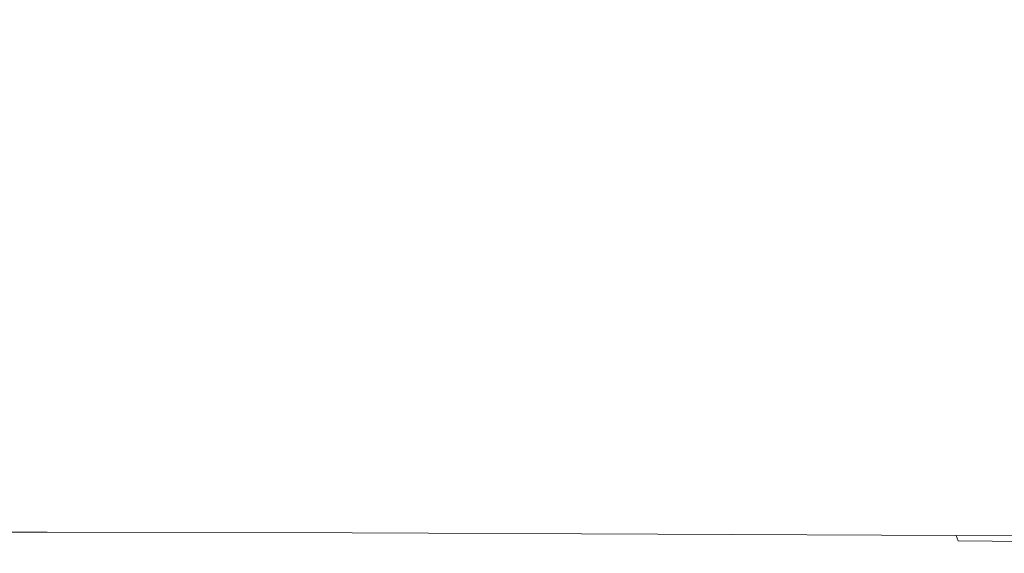
# Model space of a CAD drawing. Extents: x -111 to 111, y -111 to 0.
# Drawn here: x -62 to -36, y -55 to -41 of the extents above; entities that cross this region are included whole.
import ezdxf

# ---------------------------------------------------------------- set-up
doc = ezdxf.new("R2010")
doc.units = 0
doc.header["$LTSCALE"] = 500
doc.header["$MEASUREMENT"] = 0
doc.layers.add('FERRO_CHROM', color=7, linetype='Continuous')

msp = doc.modelspace()

# ---------------------------------------------------------------- linework, layer by layer
at = {"layer": 'FERRO_CHROM', "lineweight": 0}
for points, invisible_edges in [([(-63.105, -41.906, 19.869), (-55.095, -41.906, 19.893), (-55.306, -39.612, 20.122), (-63.347, -39.612, 20.102)], 15), ([(-63.105, -41.906, -19.869), (-63.347, -39.612, -20.102), (-55.306, -39.612, -20.122), (-55.095, -41.906, -19.893)], 15), ([(-55.095, -41.906, 19.893), (-47.187, -41.906, 19.931), (-47.368, -39.612, 20.152), (-55.306, -39.612, 20.122)], 15), ([(-55.095, -41.906, -19.893), (-55.306, -39.612, -20.122), (-47.368, -39.612, -20.152), (-47.187, -41.906, -19.931)], 15), ([(-47.187, -41.906, 19.931), (-39.642, -41.906, 19.983), (-39.794, -39.612, 20.195), (-47.368, -39.612, 20.152)], 15), ([(-47.187, -41.906, -19.931), (-47.368, -39.612, -20.152), (-39.794, -39.612, -20.195), (-39.642, -41.906, -19.983)], 15), ([(-39.642, -41.906, 19.983), (-32.723, -41.906, 20.052), (-32.848, -39.612, 20.251), (-39.794, -39.612, 20.195)], 15), ([(-39.642, -41.906, -19.983), (-39.794, -39.612, -20.195), (-32.848, -39.612, -20.251), (-32.723, -41.906, -20.052)], 15), ([(-63.105, -41.906, 19.869), (-62.863, -44.189, 19.635), (-54.884, -44.189, 19.665), (-55.095, -41.906, 19.893)], 15), ([(-63.105, -41.906, -19.869), (-55.095, -41.906, -19.893), (-54.884, -44.189, -19.665), (-62.863, -44.189, -19.635)], 15), ([(-55.095, -41.906, 19.893), (-54.884, -44.189, 19.665), (-47.006, -44.189, 19.709), (-47.187, -41.906, 19.931)], 15), ([(-55.095, -41.906, -19.893), (-47.187, -41.906, -19.931), (-47.006, -44.189, -19.709), (-54.884, -44.189, -19.665)], 15), ([(-47.187, -41.906, 19.931), (-47.006, -44.189, 19.709), (-39.49, -44.189, 19.771), (-39.642, -41.906, 19.983)], 15), ([(-47.187, -41.906, -19.931), (-39.642, -41.906, -19.983), (-39.49, -44.189, -19.771), (-47.006, -44.189, -19.709)], 15), ([(-39.642, -41.906, 19.983), (-39.49, -44.189, 19.771), (-32.598, -44.189, 19.853), (-32.723, -41.906, 20.052)], 15), ([(-39.642, -41.906, -19.983), (-32.723, -41.906, -20.052), (-32.598, -44.189, -19.853), (-39.49, -44.189, -19.771)], 15), ([(-62.863, -44.189, 19.635), (-62.631, -46.377, 19.412), (-54.681, -46.377, 19.445), (-54.884, -44.189, 19.665)], 15), ([(-62.863, -44.189, -19.635), (-54.884, -44.189, -19.665), (-54.681, -46.377, -19.445), (-62.631, -46.377, -19.412)], 15), ([(-54.884, -44.189, 19.665), (-54.681, -46.377, 19.445), (-46.832, -46.377, 19.496), (-47.006, -44.189, 19.709)], 15), ([(-54.884, -44.189, -19.665), (-47.006, -44.189, -19.709), (-46.832, -46.377, -19.496), (-54.681, -46.377, -19.445)], 15), ([(-47.006, -44.189, 19.709), (-46.832, -46.377, 19.496), (-39.345, -46.377, 19.567), (-39.49, -44.189, 19.771)], 15), ([(-47.006, -44.189, -19.709), (-39.49, -44.189, -19.771), (-39.345, -46.377, -19.567), (-46.832, -46.377, -19.496)], 15), ([(-39.49, -44.189, 19.771), (-39.345, -46.377, 19.567), (-32.477, -46.377, 19.662), (-32.598, -44.189, 19.853)], 15), ([(-39.49, -44.189, -19.771), (-32.598, -44.189, -19.853), (-32.477, -46.377, -19.662), (-39.345, -46.377, -19.567)], 15), ([(-62.631, -46.377, 19.412), (-62.42, -48.384, 19.207), (-54.497, -48.384, 19.245), (-54.681, -46.377, 19.445)], 15), ([(-62.631, -46.377, -19.412), (-54.681, -46.377, -19.445), (-54.497, -48.384, -19.245), (-62.42, -48.384, -19.207)], 15), ([(-54.681, -46.377, 19.445), (-54.497, -48.384, 19.245), (-46.674, -48.384, 19.302), (-46.832, -46.377, 19.496)], 15), ([(-54.681, -46.377, -19.445), (-46.832, -46.377, -19.496), (-46.674, -48.384, -19.302), (-54.497, -48.384, -19.245)], 15), ([(-46.832, -46.377, 19.496), (-46.674, -48.384, 19.302), (-39.212, -48.384, 19.382), (-39.345, -46.377, 19.567)], 15), ([(-46.832, -46.377, -19.496), (-39.345, -46.377, -19.567), (-39.212, -48.384, -19.382), (-46.674, -48.384, -19.302)], 15), ([(-39.345, -46.377, 19.567), (-39.212, -48.384, 19.382), (-32.368, -48.384, 19.488), (-32.477, -46.377, 19.662)], 15), ([(-39.345, -46.377, -19.567), (-32.477, -46.377, -19.662), (-32.368, -48.384, -19.488), (-39.212, -48.384, -19.382)], 15), ([(-62.42, -48.384, 19.207), (-70.185, -48.384, 19.184), (-69.981, -50.128, 19.007), (-62.238, -50.128, 19.032)], 15), ([(-62.42, -48.384, -19.207), (-62.238, -50.128, -19.032), (-69.981, -50.128, -19.007), (-70.185, -48.384, -19.184)], 15), ([(-62.42, -48.384, 19.207), (-62.238, -50.128, 19.032), (-54.338, -50.128, 19.074), (-54.497, -48.384, 19.245)], 15), ([(-62.42, -48.384, -19.207), (-54.497, -48.384, -19.245), (-54.338, -50.128, -19.074), (-62.238, -50.128, -19.032)], 15), ([(-54.497, -48.384, 19.245), (-54.338, -50.128, 19.074), (-46.539, -50.128, 19.136), (-46.674, -48.384, 19.302)], 15), ([(-54.497, -48.384, -19.245), (-46.674, -48.384, -19.302), (-46.539, -50.128, -19.136), (-54.338, -50.128, -19.074)], 15), ([(-46.674, -48.384, 19.302), (-46.539, -50.128, 19.136), (-39.098, -50.128, 19.223), (-39.212, -48.384, 19.382)], 15), ([(-46.674, -48.384, -19.302), (-39.212, -48.384, -19.382), (-39.098, -50.128, -19.223), (-46.539, -50.128, -19.136)], 15), ([(-39.212, -48.384, 19.382), (-39.098, -50.128, 19.223), (-32.274, -50.128, 19.339), (-32.368, -48.384, 19.488)], 15), ([(-39.212, -48.384, -19.382), (-32.368, -48.384, -19.488), (-32.274, -50.128, -19.339), (-39.098, -50.128, -19.223)], 15), ([(-62.097, -51.523, 18.896), (-62.238, -50.128, 19.032), (-69.981, -50.128, 19.007), (-69.822, -51.523, 18.87)], 15), ([(-62.097, -51.523, -18.896), (-69.822, -51.523, -18.87), (-69.981, -50.128, -19.007), (-62.238, -50.128, -19.032)], 15), ([(-62.097, -51.523, 18.896), (-54.215, -51.523, 18.94), (-54.338, -50.128, 19.074), (-62.238, -50.128, 19.032)], 15), ([(-62.097, -51.523, -18.896), (-62.238, -50.128, -19.032), (-54.338, -50.128, -19.074), (-54.215, -51.523, -18.94)], 15), ([(-54.215, -51.523, 18.94), (-46.433, -51.523, 19.006), (-46.539, -50.128, 19.136), (-54.338, -50.128, 19.074)], 15), ([(-54.215, -51.523, -18.94), (-54.338, -50.128, -19.074), (-46.539, -50.128, -19.136), (-46.433, -51.523, -19.006)], 15), ([(-46.433, -51.523, 19.006), (-39.009, -51.523, 19.099), (-39.098, -50.128, 19.223), (-46.539, -50.128, 19.136)], 15), ([(-46.433, -51.523, -19.006), (-46.539, -50.128, -19.136), (-39.098, -50.128, -19.223), (-39.009, -51.523, -19.099)], 15), ([(-39.009, -51.523, 19.099), (-32.2, -51.523, 19.223), (-32.274, -50.128, 19.339), (-39.098, -50.128, 19.223)], 15), ([(-39.009, -51.523, -19.099), (-39.098, -50.128, -19.223), (-32.274, -50.128, -19.339), (-32.2, -51.523, -19.223)], 15), ([(-61.985, -52.611, 18.79), (-62.097, -51.523, 18.896), (-69.822, -51.523, 18.87), (-69.7, -52.61, 18.762)], 15), ([(-61.985, -52.611, -18.79), (-69.7, -52.61, -18.762), (-69.822, -51.523, -18.87), (-62.097, -51.523, -18.896)], 15), ([(-61.985, -52.611, 18.79), (-54.11, -52.611, 18.836), (-54.215, -51.523, 18.94), (-62.097, -51.523, 18.896)], 15), ([(-61.985, -52.611, -18.79), (-62.097, -51.523, -18.896), (-54.215, -51.523, -18.94), (-54.11, -52.611, -18.836)], 15), ([(-54.11, -52.611, 18.836), (-46.335, -52.612, 18.905), (-46.433, -51.523, 19.006), (-54.215, -51.523, 18.94)], 15), ([(-54.11, -52.611, -18.836), (-54.215, -51.523, -18.94), (-46.433, -51.523, -19.006), (-46.335, -52.612, -18.905)], 15), ([(-46.335, -52.612, 18.905), (-38.918, -52.612, 19.002), (-39.009, -51.523, 19.099), (-46.433, -51.523, 19.006)], 15), ([(-46.335, -52.612, -18.905), (-46.433, -51.523, -19.006), (-39.009, -51.523, -19.099), (-38.918, -52.612, -19.002)], 15), ([(-38.918, -52.612, 19.002), (-32.119, -52.613, 19.132), (-32.2, -51.523, 19.223), (-39.009, -51.523, 19.099)], 15), ([(-38.918, -52.612, -19.002), (-39.009, -51.523, -19.099), (-32.2, -51.523, -19.223), (-32.119, -52.613, -19.132)], 15), ([(-61.891, -53.433, 18.703), (-61.985, -52.611, 18.79), (-69.7, -52.61, 18.762), (-69.608, -53.432, 18.675)], 15), ([(-61.891, -53.433, -18.703), (-69.608, -53.432, -18.675), (-69.7, -52.61, -18.762), (-61.985, -52.611, -18.79)], 15), ([(-61.891, -53.433, 18.703), (-54.008, -53.435, 18.751), (-54.11, -52.611, 18.836), (-61.985, -52.611, 18.79)], 15), ([(-61.891, -53.433, -18.703), (-61.985, -52.611, -18.79), (-54.11, -52.611, -18.836), (-54.008, -53.435, -18.751)], 15), ([(-54.008, -53.435, 18.751), (-46.222, -53.437, 18.822), (-46.335, -52.612, 18.905), (-54.11, -52.611, 18.836)], 15), ([(-54.008, -53.435, -18.751), (-54.11, -52.611, -18.836), (-46.335, -52.612, -18.905), (-46.222, -53.437, -18.822)], 15), ([(-46.222, -53.437, 18.822), (-38.797, -53.439, 18.923), (-38.918, -52.612, 19.002), (-46.335, -52.612, 18.905)], 15), ([(-46.222, -53.437, -18.822), (-46.335, -52.612, -18.905), (-38.918, -52.612, -19.002), (-38.797, -53.439, -18.923)], 15), ([(-38.797, -53.439, 18.923), (-31.999, -53.441, 19.058), (-32.119, -52.613, 19.132), (-38.918, -52.612, 19.002)], 15), ([(-38.797, -53.439, -18.923), (-38.918, -52.612, -19.002), (-32.119, -52.613, -19.132), (-31.999, -53.441, -19.058)], 15), ([(-61.804, -54.03, 18.628), (-61.891, -53.433, 18.703), (-69.608, -53.432, 18.675), (-69.535, -54.027, 18.599)], 15), ([(-61.804, -54.03, -18.628), (-69.535, -54.027, -18.599), (-69.608, -53.432, -18.675), (-61.891, -53.433, -18.703)], 15), ([(-61.804, -54.03, 18.628), (-53.89, -54.035, 18.676), (-54.008, -53.435, 18.751), (-61.891, -53.433, 18.703)], 15), ([(-61.804, -54.03, -18.628), (-61.891, -53.433, -18.703), (-54.008, -53.435, -18.751), (-53.89, -54.035, -18.676)], 15), ([(-53.89, -54.035, 18.676), (-46.07, -54.04, 18.75), (-46.222, -53.437, 18.822), (-54.008, -53.435, 18.751)], 15), ([(-53.89, -54.035, -18.676), (-54.008, -53.435, -18.751), (-46.222, -53.437, -18.822), (-46.07, -54.04, -18.75)], 15), ([(-46.07, -54.04, 18.75), (-38.619, -54.046, 18.854), (-38.797, -53.439, 18.923), (-46.222, -53.437, 18.822)], 15), ([(-46.07, -54.04, -18.75), (-46.222, -53.437, -18.822), (-38.797, -53.439, -18.923), (-38.619, -54.046, -18.854)], 15), ([(-38.619, -54.046, 18.854), (-31.811, -54.05, 18.994), (-31.999, -53.441, 19.058), (-38.797, -53.439, 18.923)], 15), ([(-38.619, -54.046, -18.854), (-38.797, -53.439, -18.923), (-31.999, -53.441, -19.058), (-31.811, -54.05, -18.994)], 15), ([(-61.804, -54.03, 18.628), (-69.535, -54.027, 18.599), (-69.476, -54.439, 18.525), (-61.712, -54.444, 18.554)], 15), ([(-61.804, -54.03, -18.628), (-61.712, -54.444, -18.554), (-69.476, -54.439, -18.525), (-69.535, -54.027, -18.599)], 15), ([(-61.804, -54.03, 18.628), (-61.712, -54.444, 18.554), (-53.741, -54.453, 18.603), (-53.89, -54.035, 18.676)], 15), ([(-61.804, -54.03, -18.628), (-53.89, -54.035, -18.676), (-53.741, -54.453, -18.603), (-61.712, -54.444, -18.554)], 15), ([(-53.89, -54.035, 18.676), (-53.741, -54.453, 18.603), (-45.858, -54.464, 18.678), (-46.07, -54.04, 18.75)], 15), ([(-53.89, -54.035, -18.676), (-46.07, -54.04, -18.75), (-45.858, -54.464, -18.678), (-53.741, -54.453, -18.603)], 15), ([(-46.07, -54.04, 18.75), (-45.858, -54.464, 18.678), (-38.355, -54.475, 18.784), (-38.619, -54.046, 18.854)], 15), ([(-46.07, -54.04, -18.75), (-38.619, -54.046, -18.854), (-38.355, -54.475, -18.784), (-45.858, -54.464, -18.678)], 15), ([(-38.619, -54.046, 18.854), (-38.355, -54.475, 18.784), (-31.527, -54.484, 18.93), (-31.811, -54.05, 18.994)], 15), ([(-38.619, -54.046, -18.854), (-31.811, -54.05, -18.994), (-31.527, -54.484, -18.93), (-38.355, -54.475, -18.784)], 15), ([(-61.712, -54.444, 18.554), (-69.476, -54.439, 18.525), (-69.432, -54.706, 18.444), (-61.635, -54.715, 18.473)], 15), ([(-61.712, -54.444, -18.554), (-61.635, -54.715, -18.473), (-69.432, -54.706, -18.444), (-69.476, -54.439, -18.525)], 15), ([(-61.712, -54.444, 18.554), (-61.635, -54.715, 18.473), (-53.607, -54.729, 18.52), (-53.741, -54.453, 18.603)], 15), ([(-61.712, -54.444, -18.554), (-53.741, -54.453, -18.603), (-53.607, -54.729, -18.52), (-61.635, -54.715, -18.473)], 15), ([(-53.741, -54.453, 18.603), (-53.607, -54.729, 18.52), (-45.635, -54.748, 18.595), (-45.858, -54.464, 18.678)], 15), ([(-53.741, -54.453, -18.603), (-45.858, -54.464, -18.678), (-45.635, -54.748, -18.595), (-53.607, -54.729, -18.52)], 15), ([(-45.858, -54.464, 18.678), (-45.635, -54.748, 18.595), (-38.005, -54.77, 18.703), (-38.355, -54.475, 18.784)], 15), ([(-45.858, -54.464, -18.678), (-38.355, -54.475, -18.784), (-38.005, -54.77, -18.703), (-45.635, -54.748, -18.595)], 15), ([(-38.355, -54.475, 18.784), (-38.005, -54.77, 18.703), (-31.091, -54.788, 18.856), (-31.527, -54.484, 18.93)], 15), ([(-38.355, -54.475, -18.784), (-31.527, -54.484, -18.93), (-31.091, -54.788, -18.856), (-38.005, -54.77, -18.703)], 15), ([(-61.635, -54.715, 18.473), (-69.432, -54.706, 18.444), (-69.41, -54.87, 18.345), (-61.594, -54.882, 18.373)], 11), ([(-61.635, -54.715, -18.473), (-61.594, -54.882, -18.373), (-69.41, -54.87, -18.345), (-69.432, -54.706, -18.444)], 13), ([(-61.594, -54.882, 18.373), (-69.41, -54.87, 18.345), (-69.413, -54.97, 18.22), (-61.61, -54.985, 18.244)], 15), ([(-61.594, -54.882, -18.373), (-61.61, -54.985, -18.244), (-69.413, -54.97, -18.22), (-69.41, -54.87, -18.345)], 15), ([(-61.635, -54.715, 18.473), (-61.594, -54.882, 18.373), (-53.534, -54.902, 18.418), (-53.607, -54.729, 18.52)], 13), ([(-61.635, -54.715, -18.473), (-53.607, -54.729, -18.52), (-53.534, -54.902, -18.418), (-61.594, -54.882, -18.373)], 11), ([(-61.594, -54.882, 18.373), (-61.61, -54.985, 18.244), (-53.568, -55.01, 18.285), (-53.534, -54.902, 18.418)], 15), ([(-61.594, -54.882, -18.373), (-53.534, -54.902, -18.418), (-53.568, -55.01, -18.285), (-61.61, -54.985, -18.244)], 15), ([(-53.607, -54.729, 18.52), (-53.534, -54.902, 18.418), (-45.45, -54.931, 18.49), (-45.635, -54.748, 18.595)], 13), ([(-53.607, -54.729, -18.52), (-45.635, -54.748, -18.595), (-45.45, -54.931, -18.49), (-53.534, -54.902, -18.418)], 11), ([(-53.534, -54.902, 18.418), (-53.568, -55.01, 18.285), (-45.474, -55.049, 18.35), (-45.45, -54.931, 18.49)], 15), ([(-53.534, -54.902, -18.418), (-45.45, -54.931, -18.49), (-45.474, -55.049, -18.35), (-53.568, -55.01, -18.285)], 15), ([(-45.635, -54.748, 18.595), (-45.45, -54.931, 18.49), (-37.566, -54.972, 18.598), (-38.005, -54.77, 18.703)], 13), ([(-45.635, -54.748, -18.595), (-38.005, -54.77, -18.703), (-37.566, -54.972, -18.598), (-45.45, -54.931, -18.49)], 11), ([(-38.005, -54.77, 18.703), (-37.566, -54.972, 18.598), (-30.452, -55.008, 18.76), (-31.091, -54.788, 18.856)], 13), ([(-38.005, -54.77, -18.703), (-31.091, -54.788, -18.856), (-30.452, -55.008, -18.76), (-37.566, -54.972, -18.598)], 15), ([(-62.068, -55.193, -17.135), (-69.543, -55.175, -17.13), (-69.528, -55.148, -17.536), (-61.967, -55.166, -17.545)], 15), ([(-62.068, -55.193, 17.135), (-61.967, -55.166, 17.545), (-69.528, -55.148, 17.536), (-69.543, -55.175, 17.13)], 15), ([(-61.967, -55.166, -17.545), (-69.528, -55.148, -17.536), (-69.49, -55.107, -17.838), (-61.833, -55.124, -17.852)], 15), ([(-61.967, -55.166, 17.545), (-61.833, -55.124, 17.852), (-69.49, -55.107, 17.838), (-69.528, -55.148, 17.536)], 15), ([(-61.833, -55.124, -17.852), (-69.49, -55.107, -17.838), (-69.445, -55.048, -18.058), (-61.702, -55.065, -18.078)], 15), ([(-61.833, -55.124, 17.852), (-61.702, -55.065, 18.078), (-69.445, -55.048, 18.058), (-69.49, -55.107, 17.838)], 15), ([(-61.702, -55.065, -18.078), (-69.445, -55.048, -18.058), (-69.413, -54.97, -18.22), (-61.61, -54.985, -18.244)], 15), ([(-61.702, -55.065, 18.078), (-61.61, -54.985, 18.244), (-69.413, -54.97, 18.22), (-69.445, -55.048, 18.058)], 15), ([(-62.068, -55.193, -17.135), (-61.967, -55.166, -17.545), (-54.319, -55.195, -17.56), (-54.557, -55.223, -17.142)], 15), ([(-62.068, -55.193, 17.135), (-54.557, -55.223, 17.142), (-54.319, -55.195, 17.56), (-61.967, -55.166, 17.545)], 15), ([(-61.967, -55.166, -17.545), (-61.833, -55.124, -17.852), (-54.029, -55.153, -17.876), (-54.319, -55.195, -17.56)], 15), ([(-61.967, -55.166, 17.545), (-54.319, -55.195, 17.56), (-54.029, -55.153, 17.876), (-61.833, -55.124, 17.852)], 15), ([(-61.833, -55.124, -17.852), (-61.702, -55.065, -18.078), (-53.756, -55.092, -18.111), (-54.029, -55.153, -17.876)], 15), ([(-61.833, -55.124, 17.852), (-54.029, -55.153, 17.876), (-53.756, -55.092, 18.111), (-61.702, -55.065, 18.078)], 15), ([(-61.702, -55.065, -18.078), (-61.61, -54.985, -18.244), (-53.568, -55.01, -18.285), (-53.756, -55.092, -18.111)], 15), ([(-61.702, -55.065, 18.078), (-53.756, -55.092, 18.111), (-53.568, -55.01, 18.285), (-61.61, -54.985, 18.244)], 15), ([(-54.319, -55.195, -17.56), (-54.029, -55.153, -17.876), (-46.439, -55.198, -17.907), (-46.949, -55.24, -17.578)], 15), ([(-54.319, -55.195, 17.56), (-46.949, -55.24, 17.578), (-46.439, -55.198, 17.907), (-54.029, -55.153, 17.876)], 15), ([(-54.029, -55.153, -17.876), (-53.756, -55.092, -18.111), (-45.875, -55.136, -18.16), (-46.439, -55.198, -17.907)], 15), ([(-54.029, -55.153, 17.876), (-46.439, -55.198, 17.907), (-45.875, -55.136, 18.16), (-53.756, -55.092, 18.111)], 15), ([(-53.756, -55.092, -18.111), (-53.568, -55.01, -18.285), (-45.474, -55.049, -18.35), (-45.875, -55.136, -18.16)], 15), ([(-53.756, -55.092, 18.111), (-45.875, -55.136, 18.16), (-45.474, -55.049, 18.35), (-53.568, -55.01, 18.285)], 15), ([(-46.439, -55.198, -17.907), (-45.875, -55.136, -18.16), (-38.327, -55.201, -18.227), (-39.424, -55.263, -17.943)], 15), ([(-46.439, -55.198, 17.907), (-39.424, -55.263, 17.943), (-38.327, -55.201, 18.227), (-45.875, -55.136, 18.16)], 15), ([(-45.875, -55.136, -18.16), (-45.474, -55.049, -18.35), (-37.514, -55.107, -18.446), (-38.327, -55.201, -18.227)], 15), ([(-45.875, -55.136, 18.16), (-38.327, -55.201, 18.227), (-37.514, -55.107, 18.446), (-45.474, -55.049, 18.35)], 15), ([(-45.45, -54.931, 18.49), (-45.474, -55.049, 18.35), (-37.514, -55.107, 18.446), (-37.566, -54.972, 18.598)], 15), ([(-45.45, -54.931, -18.49), (-37.566, -54.972, -18.598), (-37.514, -55.107, -18.446), (-45.474, -55.049, -18.35)], 13), ([(-38.327, -55.201, -18.227), (-37.514, -55.107, -18.446), (-29.369, -55.205, -18.607), (-31.952, -55.299, -18.287)], 13), ([(-38.327, -55.201, 18.227), (-31.952, -55.299, 18.287), (-29.369, -55.205, 18.607), (-37.514, -55.107, 18.446)], 15), ([(-37.566, -54.972, 18.598), (-37.514, -55.107, 18.446), (-29.369, -55.205, 18.607), (-30.452, -55.008, 18.76)], 11), ([(-37.566, -54.972, -18.598), (-30.452, -55.008, -18.76), (-29.369, -55.205, -18.607), (-37.514, -55.107, -18.446)], 15), ([(-62.068, -55.193, -17.135), (-62.098, -55.21, -16.6), (-69.516, -55.192, -16.598), (-69.543, -55.175, -17.13)], 15), ([(-62.068, -55.193, 17.135), (-69.543, -55.175, 17.13), (-69.516, -55.192, 16.598), (-62.098, -55.21, 16.6)], 15), ([(-62.098, -55.21, -16.6), (-62.066, -55.218, -15.917), (-69.447, -55.2, -15.916), (-69.516, -55.192, -16.598)], 15), ([(-62.098, -55.21, 16.6), (-69.516, -55.192, 16.598), (-69.447, -55.2, 15.916), (-62.066, -55.218, 15.917)], 15), ([(-62.066, -55.218, -15.917), (-61.98, -55.221, -15.062), (-69.338, -55.203, -15.062), (-69.447, -55.2, -15.916)], 15), ([(-62.066, -55.218, 15.917), (-69.447, -55.2, 15.916), (-69.338, -55.203, 15.062), (-61.98, -55.221, 15.062)], 15), ([(-61.98, -55.221, -15.062), (-61.851, -55.221, -14.011), (-69.189, -55.203, -14.011), (-69.338, -55.203, -15.062)], 15), ([(-61.98, -55.221, 15.062), (-69.338, -55.203, 15.062), (-69.189, -55.203, 14.011), (-61.851, -55.221, 14.011)], 15), ([(-61.686, -55.221, -12.74), (-69, -55.203, -12.74), (-69.189, -55.203, -14.011), (-61.851, -55.221, -14.011)], 15), ([(-61.686, -55.221, 12.74), (-61.851, -55.221, 14.011), (-69.189, -55.203, 14.011), (-69, -55.203, 12.74)], 15), ([(-61.499, -55.221, -11.277), (-68.786, -55.203, -11.277), (-69, -55.203, -12.74), (-61.686, -55.221, -12.74)], 15), ([(-61.499, -55.221, 11.277), (-61.686, -55.221, 12.74), (-69, -55.203, 12.74), (-68.786, -55.203, 11.277)], 15), ([(-61.303, -55.221, -9.649), (-68.563, -55.203, -9.649), (-68.786, -55.203, -11.277), (-61.499, -55.221, -11.277)], 15), ([(-61.303, -55.221, 9.649), (-61.499, -55.221, 11.277), (-68.786, -55.203, 11.277), (-68.563, -55.203, 9.649)], 15), ([(-61.112, -55.221, -7.884), (-68.345, -55.203, -7.884), (-68.563, -55.203, -9.649), (-61.303, -55.221, -9.649)], 15), ([(-61.112, -55.221, 7.884), (-61.303, -55.221, 9.649), (-68.563, -55.203, 9.649), (-68.345, -55.203, 7.884)], 15), ([(-61.112, -55.221, -7.884), (-60.939, -55.221, -6.009), (-68.149, -55.203, -6.009), (-68.345, -55.203, -7.884)], 15), ([(-61.112, -55.221, 7.884), (-68.345, -55.203, 7.884), (-68.149, -55.203, 6.009), (-60.939, -55.221, 6.009)], 15), ([(-60.939, -55.221, -6.009), (-60.798, -55.221, -4.052), (-67.989, -55.203, -4.052), (-68.149, -55.203, -6.009)], 15), ([(-60.939, -55.221, 6.009), (-68.149, -55.203, 6.009), (-67.989, -55.203, 4.052), (-60.798, -55.221, 4.052)], 15), ([(-60.798, -55.221, -4.052), (-60.703, -55.221, -2.04), (-67.881, -55.203, -2.04), (-67.989, -55.203, -4.052)], 15), ([(-60.798, -55.221, 4.052), (-67.989, -55.203, 4.052), (-67.881, -55.203, 2.04), (-60.703, -55.221, 2.04)], 15), ([(-60.703, -55.221, -2.04), (-60.667, -55.221), (-67.839, -55.203), (-67.881, -55.203, -2.04)], 15), ([(-60.703, -55.221, 2.04), (-67.881, -55.203, 2.04), (-67.839, -55.203), (-60.667, -55.221)], 15), ([(-62.068, -55.193, -17.135), (-54.557, -55.223, -17.142), (-54.674, -55.239, -16.603), (-62.098, -55.21, -16.6)], 15), ([(-62.068, -55.193, 17.135), (-62.098, -55.21, 16.6), (-54.674, -55.239, 16.603), (-54.557, -55.223, 17.142)], 15), ([(-62.098, -55.21, -16.6), (-54.674, -55.239, -16.603), (-54.695, -55.248, -15.918), (-62.066, -55.218, -15.917)], 15), ([(-62.098, -55.21, 16.6), (-62.066, -55.218, 15.917), (-54.695, -55.248, 15.918), (-54.674, -55.239, 16.603)], 15), ([(-62.066, -55.218, -15.917), (-54.695, -55.248, -15.918), (-54.64, -55.251, -15.062), (-61.98, -55.221, -15.062)], 15), ([(-62.066, -55.218, 15.917), (-61.98, -55.221, 15.062), (-54.64, -55.251, 15.062), (-54.695, -55.248, 15.918)], 15), ([(-61.98, -55.221, -15.062), (-54.64, -55.251, -15.062), (-54.532, -55.251, -14.011), (-61.851, -55.221, -14.011)], 15), ([(-61.98, -55.221, 15.062), (-61.851, -55.221, 14.011), (-54.532, -55.251, 14.011), (-54.64, -55.251, 15.062)], 15), ([(-61.686, -55.221, -12.74), (-61.851, -55.221, -14.011), (-54.532, -55.251, -14.011), (-54.395, -55.251, -12.74)], 15), ([(-61.686, -55.221, 12.74), (-54.395, -55.251, 12.74), (-54.532, -55.251, 14.011), (-61.851, -55.221, 14.011)], 15), ([(-61.499, -55.221, -11.277), (-61.686, -55.221, -12.74), (-54.395, -55.251, -12.74), (-54.238, -55.251, -11.277)], 15), ([(-61.499, -55.221, 11.277), (-54.238, -55.251, 11.277), (-54.395, -55.251, 12.74), (-61.686, -55.221, 12.74)], 15), ([(-61.303, -55.221, -9.649), (-61.499, -55.221, -11.277), (-54.238, -55.251, -11.277), (-54.075, -55.251, -9.649)], 15), ([(-61.303, -55.221, 9.649), (-54.075, -55.251, 9.649), (-54.238, -55.251, 11.277), (-61.499, -55.221, 11.277)], 15), ([(-61.112, -55.221, -7.884), (-61.303, -55.221, -9.649), (-54.075, -55.251, -9.649), (-53.915, -55.251, -7.884)], 15), ([(-61.112, -55.221, 7.884), (-53.915, -55.251, 7.884), (-54.075, -55.251, 9.649), (-61.303, -55.221, 9.649)], 15), ([(-61.112, -55.221, -7.884), (-53.915, -55.251, -7.884), (-53.77, -55.251, -6.009), (-60.939, -55.221, -6.009)], 15), ([(-61.112, -55.221, 7.884), (-60.939, -55.221, 6.009), (-53.77, -55.251, 6.009), (-53.915, -55.251, 7.884)], 15), ([(-60.939, -55.221, -6.009), (-53.77, -55.251, -6.009), (-53.652, -55.251, -4.052), (-60.798, -55.221, -4.052)], 15), ([(-60.939, -55.221, 6.009), (-60.798, -55.221, 4.052), (-53.652, -55.251, 4.052), (-53.77, -55.251, 6.009)], 15), ([(-60.798, -55.221, -4.052), (-53.652, -55.251, -4.052), (-53.572, -55.251, -2.04), (-60.703, -55.221, -2.04)], 15), ([(-60.798, -55.221, 4.052), (-60.703, -55.221, 2.04), (-53.572, -55.251, 2.04), (-53.652, -55.251, 4.052)], 15), ([(-60.703, -55.221, -2.04), (-53.572, -55.251, -2.04), (-53.542, -55.251), (-60.667, -55.221)], 15), ([(-60.703, -55.221, 2.04), (-60.667, -55.221), (-53.542, -55.251), (-53.572, -55.251, 2.04)], 15), ([(-54.674, -55.239, -16.603), (-47.561, -55.284, -16.607), (-47.64, -55.292, -15.919), (-54.695, -55.248, -15.918)], 15), ([(-54.674, -55.239, 16.603), (-54.695, -55.248, 15.918), (-47.64, -55.292, 15.919), (-47.561, -55.284, 16.607)], 15), ([(-54.695, -55.248, -15.918), (-47.64, -55.292, -15.919), (-47.617, -55.295, -15.062), (-54.64, -55.251, -15.062)], 15), ([(-54.695, -55.248, 15.918), (-54.64, -55.251, 15.062), (-47.617, -55.295, 15.062), (-47.64, -55.292, 15.919)], 15), ([(-54.557, -55.223, -17.142), (-47.344, -55.268, -17.151), (-47.561, -55.284, -16.607), (-54.674, -55.239, -16.603)], 15), ([(-54.557, -55.223, 17.142), (-54.674, -55.239, 16.603), (-47.561, -55.284, 16.607), (-47.344, -55.268, 17.151)], 15), ([(-54.64, -55.251, -15.062), (-47.617, -55.295, -15.062), (-47.532, -55.295, -14.011), (-54.532, -55.251, -14.011)], 15), ([(-54.64, -55.251, 15.062), (-54.532, -55.251, 14.011), (-47.532, -55.295, 14.011), (-47.617, -55.295, 15.062)], 15), ([(-54.557, -55.223, -17.142), (-54.319, -55.195, -17.56), (-46.949, -55.24, -17.578), (-47.344, -55.268, -17.151)], 15), ([(-54.557, -55.223, 17.142), (-47.344, -55.268, 17.151), (-46.949, -55.24, 17.578), (-54.319, -55.195, 17.56)], 15), ([(-54.395, -55.251, -12.74), (-54.532, -55.251, -14.011), (-47.532, -55.295, -14.011), (-47.423, -55.295, -12.74)], 15), ([(-54.395, -55.251, 12.74), (-47.423, -55.295, 12.74), (-47.532, -55.295, 14.011), (-54.532, -55.251, 14.011)], 15), ([(-54.238, -55.251, -11.277), (-54.395, -55.251, -12.74), (-47.423, -55.295, -12.74), (-47.299, -55.295, -11.277)], 15), ([(-54.238, -55.251, 11.277), (-47.299, -55.295, 11.277), (-47.423, -55.295, 12.74), (-54.395, -55.251, 12.74)], 15), ([(-54.075, -55.251, -9.649), (-54.238, -55.251, -11.277), (-47.299, -55.295, -11.277), (-47.169, -55.295, -9.649)], 15), ([(-54.075, -55.251, 9.649), (-47.169, -55.295, 9.649), (-47.299, -55.295, 11.277), (-54.238, -55.251, 11.277)], 15), ([(-53.915, -55.251, -7.884), (-54.075, -55.251, -9.649), (-47.169, -55.295, -9.649), (-47.042, -55.295, -7.884)], 15), ([(-53.915, -55.251, 7.884), (-47.042, -55.295, 7.884), (-47.169, -55.295, 9.649), (-54.075, -55.251, 9.649)], 15), ([(-53.915, -55.251, -7.884), (-47.042, -55.295, -7.884), (-46.928, -55.295, -6.009), (-53.77, -55.251, -6.009)], 15), ([(-53.915, -55.251, 7.884), (-53.77, -55.251, 6.009), (-46.928, -55.295, 6.009), (-47.042, -55.295, 7.884)], 15), ([(-53.77, -55.251, -6.009), (-46.928, -55.295, -6.009), (-46.834, -55.295, -4.052), (-53.652, -55.251, -4.052)], 15), ([(-53.77, -55.251, 6.009), (-53.652, -55.251, 4.052), (-46.834, -55.295, 4.052), (-46.928, -55.295, 6.009)], 15), ([(-53.652, -55.251, -4.052), (-46.834, -55.295, -4.052), (-46.77, -55.295, -2.04), (-53.572, -55.251, -2.04)], 15), ([(-53.652, -55.251, 4.052), (-53.572, -55.251, 2.04), (-46.77, -55.295, 2.04), (-46.834, -55.295, 4.052)], 15), ([(-53.572, -55.251, -2.04), (-46.77, -55.295, -2.04), (-46.746, -55.295), (-53.542, -55.251)], 15), ([(-53.572, -55.251, 2.04), (-53.542, -55.251), (-46.746, -55.295), (-46.77, -55.295, 2.04)], 15), ([(-47.561, -55.284, -16.607), (-41.073, -55.347, -16.61), (-41.205, -55.355, -15.919), (-47.64, -55.292, -15.919)], 15), ([(-47.561, -55.284, 16.607), (-47.64, -55.292, 15.919), (-41.205, -55.355, 15.919), (-41.073, -55.347, 16.61)], 15), ([(-47.64, -55.292, -15.919), (-41.205, -55.355, -15.919), (-41.213, -55.358, -15.062), (-47.617, -55.295, -15.062)], 15), ([(-47.64, -55.292, 15.919), (-47.617, -55.295, 15.062), (-41.213, -55.358, 15.062), (-41.205, -55.355, 15.919)], 15), ([(-47.617, -55.295, -15.062), (-41.213, -55.358, -15.062), (-41.15, -55.358, -14.011), (-47.532, -55.295, -14.011)], 15), ([(-47.617, -55.295, 15.062), (-47.532, -55.295, 14.011), (-41.15, -55.358, 14.011), (-41.213, -55.358, 15.062)], 15), ([(-47.344, -55.268, -17.151), (-40.764, -55.331, -17.16), (-41.073, -55.347, -16.61), (-47.561, -55.284, -16.607)], 15), ([(-47.344, -55.268, 17.151), (-47.561, -55.284, 16.607), (-41.073, -55.347, 16.61), (-40.764, -55.331, 17.16)], 15), ([(-47.423, -55.295, -12.74), (-47.532, -55.295, -14.011), (-41.15, -55.358, -14.011), (-41.068, -55.358, -12.74)], 15), ([(-47.423, -55.295, 12.74), (-41.068, -55.358, 12.74), (-41.15, -55.358, 14.011), (-47.532, -55.295, 14.011)], 15), ([(-47.299, -55.295, -11.277), (-47.423, -55.295, -12.74), (-41.068, -55.358, -12.74), (-40.976, -55.358, -11.277)], 15), ([(-47.299, -55.295, 11.277), (-40.976, -55.358, 11.277), (-41.068, -55.358, 12.74), (-47.423, -55.295, 12.74)], 15), ([(-47.344, -55.268, -17.151), (-46.949, -55.24, -17.578), (-40.226, -55.305, -17.596), (-40.764, -55.331, -17.16)], 15), ([(-47.344, -55.268, 17.151), (-40.764, -55.331, 17.16), (-40.226, -55.305, 17.596), (-46.949, -55.24, 17.578)], 15), ([(-47.169, -55.295, -9.649), (-47.299, -55.295, -11.277), (-40.976, -55.358, -11.277), (-40.878, -55.358, -9.649)], 15), ([(-47.169, -55.295, 9.649), (-40.878, -55.358, 9.649), (-40.976, -55.358, 11.277), (-47.299, -55.295, 11.277)], 15), ([(-47.042, -55.295, -7.884), (-47.169, -55.295, -9.649), (-40.878, -55.358, -9.649), (-40.783, -55.358, -7.884)], 15), ([(-47.042, -55.295, 7.884), (-40.783, -55.358, 7.884), (-40.878, -55.358, 9.649), (-47.169, -55.295, 9.649)], 15), ([(-47.042, -55.295, -7.884), (-40.783, -55.358, -7.884), (-40.698, -55.358, -6.009), (-46.928, -55.295, -6.009)], 15), ([(-47.042, -55.295, 7.884), (-46.928, -55.295, 6.009), (-40.698, -55.358, 6.009), (-40.783, -55.358, 7.884)], 15), ([(-46.949, -55.24, -17.578), (-46.439, -55.198, -17.907), (-39.424, -55.263, -17.943), (-40.226, -55.305, -17.596)], 15), ([(-46.949, -55.24, 17.578), (-40.226, -55.305, 17.596), (-39.424, -55.263, 17.943), (-46.439, -55.198, 17.907)], 15), ([(-46.928, -55.295, -6.009), (-40.698, -55.358, -6.009), (-40.628, -55.358, -4.052), (-46.834, -55.295, -4.052)], 15), ([(-46.928, -55.295, 6.009), (-46.834, -55.295, 4.052), (-40.628, -55.358, 4.052), (-40.698, -55.358, 6.009)], 15), ([(-46.834, -55.295, -4.052), (-40.628, -55.358, -4.052), (-40.58, -55.358, -2.04), (-46.77, -55.295, -2.04)], 15), ([(-46.834, -55.295, 4.052), (-46.77, -55.295, 2.04), (-40.58, -55.358, 2.04), (-40.628, -55.358, 4.052)], 15), ([(-46.77, -55.295, -2.04), (-40.58, -55.358, -2.04), (-40.562, -55.358), (-46.746, -55.295)], 15), ([(-46.77, -55.295, 2.04), (-46.746, -55.295), (-40.562, -55.358), (-40.58, -55.358, 2.04)], 15), ([(-41.205, -55.355, -15.919), (-35.696, -55.438, -15.92), (-35.727, -55.441, -15.062), (-41.213, -55.358, -15.062)], 15), ([(-41.205, -55.355, 15.919), (-41.213, -55.358, 15.062), (-35.727, -55.441, 15.062), (-35.696, -55.438, 15.92)], 15), ([(-41.213, -55.358, -15.062), (-35.727, -55.441, -15.062), (-35.683, -55.441, -14.011), (-41.15, -55.358, -14.011)], 15), ([(-41.213, -55.358, 15.062), (-41.15, -55.358, 14.011), (-35.683, -55.441, 14.011), (-35.727, -55.441, 15.062)], 15), ([(-41.073, -55.347, -16.61), (-35.525, -55.431, -16.613), (-35.696, -55.438, -15.92), (-41.205, -55.355, -15.919)], 15), ([(-41.073, -55.347, 16.61), (-41.205, -55.355, 15.919), (-35.696, -55.438, 15.92), (-35.525, -55.431, 16.613)], 15), ([(-41.068, -55.358, -12.74), (-41.15, -55.358, -14.011), (-35.683, -55.441, -14.011), (-35.626, -55.441, -12.74)], 15), ([(-41.068, -55.358, 12.74), (-35.626, -55.441, 12.74), (-35.683, -55.441, 14.011), (-41.15, -55.358, 14.011)], 15), ([(-40.764, -55.331, -17.16), (-35.153, -55.417, -17.168), (-35.525, -55.431, -16.613), (-41.073, -55.347, -16.61)], 15), ([(-40.764, -55.331, 17.16), (-41.073, -55.347, 16.61), (-35.525, -55.431, 16.613), (-35.153, -55.417, 17.168)], 15), ([(-40.976, -55.358, -11.277), (-41.068, -55.358, -12.74), (-35.626, -55.441, -12.74), (-35.561, -55.441, -11.277)], 15), ([(-40.976, -55.358, 11.277), (-35.561, -55.441, 11.277), (-35.626, -55.441, 12.74), (-41.068, -55.358, 12.74)], 15), ([(-40.878, -55.358, -9.649), (-40.976, -55.358, -11.277), (-35.561, -55.441, -11.277), (-35.493, -55.441, -9.649)], 15), ([(-40.878, -55.358, 9.649), (-35.493, -55.441, 9.649), (-35.561, -55.441, 11.277), (-40.976, -55.358, 11.277)], 15), ([(-40.783, -55.358, -7.884), (-40.878, -55.358, -9.649), (-35.493, -55.441, -9.649), (-35.426, -55.441, -7.884)], 15), ([(-40.783, -55.358, 7.884), (-35.426, -55.441, 7.884), (-35.493, -55.441, 9.649), (-40.878, -55.358, 9.649)], 15), ([(-40.783, -55.358, -7.884), (-35.426, -55.441, -7.884), (-35.366, -55.441, -6.009), (-40.698, -55.358, -6.009)], 15), ([(-40.783, -55.358, 7.884), (-40.698, -55.358, 6.009), (-35.366, -55.441, 6.009), (-35.426, -55.441, 7.884)], 15), ([(-40.764, -55.331, -17.16), (-40.226, -55.305, -17.596), (-34.516, -55.393, -17.611), (-35.153, -55.417, -17.168)], 15), ([(-40.764, -55.331, 17.16), (-35.153, -55.417, 17.168), (-34.516, -55.393, 17.611), (-40.226, -55.305, 17.596)], 15), ([(-40.698, -55.358, -6.009), (-35.366, -55.441, -6.009), (-35.317, -55.441, -4.052), (-40.628, -55.358, -4.052)], 15), ([(-40.698, -55.358, 6.009), (-40.628, -55.358, 4.052), (-35.317, -55.441, 4.052), (-35.366, -55.441, 6.009)], 15), ([(-40.628, -55.358, -4.052), (-35.317, -55.441, -4.052), (-35.284, -55.441, -2.04), (-40.58, -55.358, -2.04)], 15), ([(-40.628, -55.358, 4.052), (-40.58, -55.358, 2.04), (-35.284, -55.441, 2.04), (-35.317, -55.441, 4.052)], 15), ([(-40.58, -55.358, -2.04), (-35.284, -55.441, -2.04), (-35.271, -55.441), (-40.562, -55.358)], 15), ([(-40.58, -55.358, 2.04), (-40.562, -55.358), (-35.271, -55.441), (-35.284, -55.441, 2.04)], 15), ([(-40.226, -55.305, -17.596), (-39.424, -55.263, -17.943), (-33.49, -55.355, -17.974), (-34.516, -55.393, -17.611)], 15), ([(-40.226, -55.305, 17.596), (-34.516, -55.393, 17.611), (-33.49, -55.355, 17.974), (-39.424, -55.263, 17.943)], 15), ([(-39.424, -55.263, -17.943), (-38.327, -55.201, -18.227), (-31.952, -55.299, -18.287), (-33.49, -55.355, -17.974)], 15), ([(-39.424, -55.263, 17.943), (-33.49, -55.355, 17.974), (-31.952, -55.299, 18.287), (-38.327, -55.201, 18.227)], 15)]:
    msp.add_3dface(points, dxfattribs=dict(at, invisible_edges=invisible_edges))

doc.saveas('drawing.dxf')
